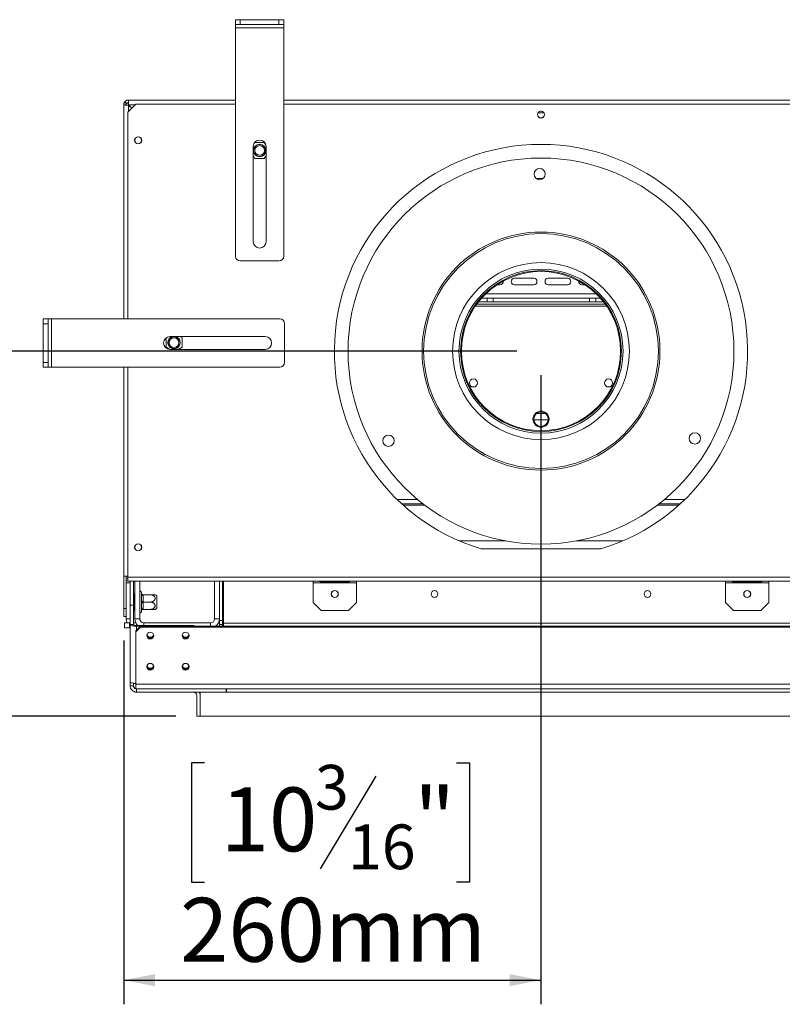
# Model space of a CAD drawing. Units: millimetres. Extents: x 106 to 4686, y 41 to 4033.
# Drawn here: x 956 to 1589, y 247 to 1063 of the extents above; entities that cross this region are included whole.
import ezdxf

# ---------------------------------------------------------------- set-up
doc = ezdxf.new("R2010")
doc.units = ezdxf.units.MM
doc.header["$LTSCALE"] = 20
doc.layers.add('FORMAT', color=7, linetype='Continuous')
doc.styles.add('SLDTEXTSTYLE1', font='TXT', dxfattribs={"width": 0.75})
doc.dimstyles.new('SLDDIMSTYLE0', dxfattribs={"dimtxt": 52.916667, "dimasz": 26, "dimexe": 0, "dimexo": 0.0625, "dimgap": 13.229167, "dimtad": 1, "dimdec": 6, "dimlfac": 0.75, "dimrnd": 1e-09, "dimzin": 12, "dimdsep": 46, "dimtxsty": 'SLDTEXTSTYLE1', "dimsah": 1, "dimcen": 0.09, "dimadec": 0, "dimazin": 3, "dimtfac": 1, "dimtdec": 0, "dimtofl": 0, "dimtmove": 0, "dimatfit": 3, "dimfxl": 0, "dimfrac": 2, "dimtolj": 1, "dimtzin": 12, "dimarcsym": 0})

# ---------------------------------------------------------------- blocks, each defined once
blk = doc.blocks.new('_D_9')
at = {"layer": 'FORMAT', "color": 7}
for p, q in [((1368.71, 787.93), (887.84, 787.93)), ((907.84, 787.93), (907.84, 485.27)), ((727.77, 734.58), (727.77, 745.31)), ((727.77, 745.31), (826.55, 745.31)), ((826.55, 745.31), (826.55, 734.58)), ((738.68, 667.67), (815.64, 621.49)), ((727.77, 537.32), (727.77, 526.59)), ((826.55, 526.59), (826.55, 537.32)), ((727.77, 526.59), (826.55, 526.59)), ((1086.05, 485.27), (887.84, 485.27))]:
    blk.add_line(p, q, dxfattribs=at)
for points in [[(907.84, 787.93), (902.84, 761.93), (912.84, 761.93)], [(907.84, 485.27), (912.84, 511.27), (902.84, 511.27)]]:
    blk.add_solid(points, dxfattribs=at)
at = {"layer": 'FORMAT', "color": 7, "attachment_point": 1, "rotation": 90, "style": 'SLDTEXTSTYLE1'}
for s, insert, char_height in [('227mm', (839.62, 511.16), 52.917), ('"', (748.12, 699.32), 52.92), ('16', (778.8, 644.58), 37.042), ('15', (729.41, 589.84), 37.042), ('8', (748.12, 550.74), 52.92)]:
    blk.add_mtext(s, dxfattribs=dict(at, insert=insert, char_height=char_height))
blk = doc.blocks.new('_D_10')
at = {"layer": 'FORMAT', "color": 7}
for p, q in [((1388.71, 767.93), (1388.71, 246.53)), ((1042.71, 547.94), (1042.71, 246.53)), ((1109.68, 446.59), (1098.95, 446.59)), ((1098.95, 446.59), (1098.95, 347.81)), ((1318.67, 446.59), (1329.4, 446.59)), ((1329.4, 446.59), (1329.4, 347.81)), ((1251.75, 435.68), (1205.57, 358.72)), ((1098.95, 347.81), (1109.68, 347.81)), ((1329.4, 347.81), (1318.67, 347.81)), ((1042.71, 266.53), (1388.71, 266.53))]:
    blk.add_line(p, q, dxfattribs=at)
for points in [[(1042.71, 266.53), (1068.71, 261.53), (1068.71, 271.53)], [(1388.71, 266.53), (1362.71, 271.53), (1362.71, 261.53)]]:
    blk.add_solid(points, dxfattribs=at)
at = {"layer": 'FORMAT', "color": 7, "attachment_point": 1, "style": 'SLDTEXTSTYLE1'}
for s, insert, char_height in [('3', (1201.29, 444.95), 37.04), ('10', (1123.09, 426.24), 52.917), ('"', (1283.4, 426.24), 52.92), ('16', (1228.66, 395.56), 37.042), ('260mm', (1089.38, 334.74), 52.917)]:
    blk.add_mtext(s, dxfattribs=dict(at, insert=insert, char_height=char_height))

msp = doc.modelspace()

# ---------------------------------------------------------------- linework, layer by layer
at = {"color": 7, "linetype": 'Continuous', "lineweight": 15}
for p, q in [((1135.3803836, 1058.6015666), (1135.3803836, 1062.6015666)), ((1135.3803836, 1062.6015666), (1139.3803836, 1062.6015666)), ((1139.3803836, 1062.6015666), (1139.3803836, 1058.6015666)), ((1139.3803836, 1062.6015666), (1171.3803836, 1062.6015666)), ((1171.3803836, 1058.6015666), (1171.3803836, 1062.6015666)), ((1171.3803836, 1062.6015666), (1175.3803836, 1062.6015666)), ((1175.3803836, 1062.6015666), (1175.3803836, 1058.6015666)), ((1139.3803836, 1058.6015666), (1135.3803836, 1058.6015666)), ((1135.3803836, 1055.9348999), (1135.3803836, 1058.6015666)), ((1135.3803836, 1055.9348999), (1175.3803836, 1055.9348999)), ((1135.3803836, 866.6015666), (1135.3803836, 1055.9348999)), ((1139.3803836, 1058.6015666), (1171.3803836, 1058.6015666)), ((1175.3803836, 1058.6015666), (1171.3803836, 1058.6015666)), ((1175.3803836, 1055.9348999), (1175.3803836, 1058.6015666)), ((1175.3803836, 866.6015666), (1175.3803836, 1055.9348999)), ((1045.0137169, 995.5562514), (1045.0137169, 995.9348999)), ((1045.0137169, 995.9348999), (1046.7124852, 995.9348999)), ((1135.3803836, 995.9348999), (1046.7124852, 995.9348999)), ((1046.7124852, 993.9348999), (1046.7124852, 995.9348999)), ((1602.0470503, 995.9348999), (1175.3803836, 995.9348999)), ((1042.7124852, 993.6336682), (1042.7124852, 991.9348999)), ((1044.7124852, 993.6336682), (1042.7124852, 993.6336682)), ((1044.7124852, 991.9348999), (1042.7124852, 991.9348999)), ((1042.7124852, 991.9348999), (1042.7124852, 814.6015666)), ((1043.6314961, 994.4858813), (1045.1719906, 993.2103906)), ((1044.7124852, 993.6336682), (1044.7124852, 991.9348999)), ((1052.7137169, 992.6015666), (1046.0470503, 985.9348999)), ((1046.7124852, 991.840619), (1049.3326273, 989.2204769)), ((1049.4269082, 989.3147578), (1046.8067661, 991.9348999)), ((1135.3803836, 992.6015666), (1052.7137169, 992.6015666)), ((1602.0470503, 992.6015666), (1175.3803836, 992.6015666)), ((1046.0470503, 985.9348999), (1046.0470503, 814.6015666)), ((1391.1559555, 985.3043781), (1386.2714783, 985.3043781)), ((1389.7138184, 981.3195993), (1387.7136155, 981.3195993)), ((1150.0470503, 878.6015666), (1150.0470503, 957.5348999)), ((1151.5313818, 960.8682332), (1150.1222959, 958.4276248)), ((1159.2293854, 960.8682332), (1151.5313818, 960.8682332)), ((1160.6384713, 958.4276248), (1159.2293854, 960.8682332)), ((1160.7137169, 957.5348999), (1160.7137169, 878.6015666)), ((1150.0470503, 950.1058376), (1151.5313818, 947.5348999)), ((1151.5313818, 947.5348999), (1159.2293854, 947.5348999)), ((1159.2293854, 947.5348999), (1160.7137169, 950.1058376)), ((1390.410179, 930.8682332), (1384.7990131, 930.8682332)), ((1139.3803836, 862.6015666), (1171.3803836, 862.6015666)), ((1352.2308442, 842.9348999), (1354.7137169, 842.9348999)), ((1382.7137169, 848.2682332), (1366.7137169, 848.2682332)), ((1366.7137169, 842.9348999), (1382.7137169, 842.9348999)), ((1410.7137169, 848.2682332), (1394.7137169, 848.2682332)), ((1394.7137169, 842.9348999), (1410.7137169, 842.9348999)), ((1422.7137169, 842.9348999), (1425.1965896, 842.9348999)), ((1442.026673, 826.8415666), (1335.4007608, 826.8415666)), ((1440.5079697, 828.8415666), (1336.9194641, 828.8415666)), ((1339.3336604, 831.7254242), (1438.0937735, 831.7254242)), ((1344.0470503, 831.7254242), (1344.0470503, 828.8415666)), ((1349.0470503, 828.8415666), (1349.0470503, 831.7254242)), ((1429.0470503, 831.7254242), (1429.0470503, 828.8415666)), ((1434.0470503, 828.8415666), (1434.0470503, 831.7254242)), ((976.0458185, 814.6015666), (980.0458185, 814.6015666)), ((976.0458185, 810.6015666), (976.0458185, 814.6015666)), ((980.0458185, 810.6015666), (976.0458185, 810.6015666)), ((976.0458185, 778.6015666), (976.0458185, 810.6015666)), ((980.0458185, 814.6015666), (980.0458185, 810.6015666)), ((982.7124852, 814.6015666), (980.0458185, 814.6015666)), ((980.0458185, 778.6015666), (980.0458185, 810.6015666)), ((982.7124852, 774.6015666), (982.7124852, 814.6015666)), ((1172.0458185, 814.6015666), (982.7124852, 814.6015666)), ((1176.0458185, 778.6015666), (1176.0458185, 810.6015666)), ((1081.1124852, 799.9348999), (1160.0458185, 799.9348999)), ((1091.1137169, 798.7839017), (1089.1201296, 799.9348999)), ((1077.7803836, 798.7658845), (1077.7803836, 791.0858981)), ((1079.0690014, 799.5278855), (1077.8679097, 798.8344349)), ((1091.1137169, 791.0858981), (1091.1137169, 798.7839017)), ((1077.7803836, 791.0858981), (1080.9228289, 789.2716065)), ((1160.0458185, 789.2682332), (1081.1124852, 789.2682332)), ((1087.965429, 789.2682332), (1091.1137169, 791.0858981)), ((976.0458185, 778.6015666), (980.0458185, 778.6015666)), ((976.0458185, 774.6015666), (976.0458185, 778.6015666)), ((980.0458185, 778.6015666), (980.0458185, 774.6015666)), ((980.0458185, 774.6015666), (976.0458185, 774.6015666)), ((982.7124852, 774.6015666), (980.0458185, 774.6015666)), ((1172.0458185, 774.6015666), (982.7124852, 774.6015666)), ((1042.7124852, 774.6015666), (1042.7124852, 601.2736682)), ((1046.0470503, 774.6015666), (1046.0470503, 600.6015666)), ((1392.4849531, 736.1748999), (1384.9424808, 736.1748999)), ((1394.6765649, 730.8415666), (1382.750869, 730.8415666)), ((1273.3418544, 661.2682332), (1290.9611949, 661.2682332)), ((1486.4662389, 661.2682332), (1504.0855795, 661.2682332)), ((1320.8805884, 630.6015666), (1359.623818, 630.6015666)), ((1417.8036159, 630.6015666), (1456.5468455, 630.6015666)), ((1339.1242915, 623.9348999), (1438.3031423, 623.9348999)), ((1046.0470503, 601.2736682), (1042.7124852, 601.2736682)), ((1042.7124852, 601.2736682), (1042.7124852, 574.6070015)), ((1044.7124852, 601.2736682), (1044.7124852, 574.6070015)), ((1044.7137169, 595.9348999), (1048.0470503, 595.9348999)), ((1044.7137169, 566.0015666), (1044.7137169, 595.9348999)), ((1046.0470503, 600.6015666), (1731.3803836, 600.6015666)), ((1046.0470503, 597.2682332), (1046.0470503, 600.6015666)), ((1731.3803836, 597.2682332), (1046.0470503, 597.2682332)), ((1048.0470503, 597.2682332), (1048.0470503, 577.2682332)), ((1050.7137169, 597.2682332), (1050.7137169, 577.2682332)), ((1052.0470503, 597.2682332), (1052.0470503, 566.0015666)), ((1056.0470503, 597.2682332), (1056.0470503, 566.0015666)), ((1118.0470503, 597.2682332), (1118.0470503, 566.0015666)), ((1122.0470503, 597.2682332), (1122.0470503, 564.6958475)), ((1124.7137169, 597.2682332), (1124.7137169, 564.6958475)), ((1125.3803836, 597.2682332), (1125.3803836, 562.3348999)), ((1199.7137169, 595.9348999), (1199.7137169, 597.2682332)), ((1199.7137169, 595.9348999), (1235.7137169, 595.9348999)), ((1199.7137169, 595.9348999), (1199.7137169, 579.5348999)), ((1206.0470503, 596.8077), (1206.0470503, 597.2682332)), ((1206.0470503, 596.8077), (1229.3803836, 596.8077)), ((1229.3803836, 596.8077), (1229.3803836, 597.2682332)), ((1235.7137169, 597.2682332), (1235.7137169, 595.9348999)), ((1235.7137169, 579.5348999), (1235.7137169, 595.9348999)), ((1541.7137169, 595.9348999), (1541.7137169, 597.2682332)), ((1541.7137169, 595.9348999), (1577.7137169, 595.9348999)), ((1541.7137169, 579.5348999), (1541.7137169, 595.9348999)), ((1548.0470503, 596.8077), (1548.0470503, 597.2682332)), ((1548.0470503, 596.8077), (1571.3803836, 596.8077)), ((1571.3803836, 596.8077), (1571.3803836, 597.2682332)), ((1577.7137169, 597.2682332), (1577.7137169, 595.9348999)), ((1577.7137169, 595.9348999), (1577.7137169, 579.5348999)), ((1057.3803836, 587.3348999), (1057.3803836, 587.9348999)), ((1051.3803836, 586.6015666), (1052.0470503, 586.6015666)), ((1051.3803836, 579.9348999), (1051.3803836, 586.6015666)), ((1051.3803836, 579.9348999), (1052.0470503, 579.9348999)), ((1051.3803836, 573.2682332), (1051.3803836, 579.9348999)), ((1057.3803836, 581.0024106), (1057.3803836, 586.2673892)), ((1058.7062057, 586.0015666), (1058.7137169, 585.6007226)), ((1058.7062057, 586.0015666), (1064.8470503, 586.0015666)), ((1058.7137169, 580.3357439), (1058.7062057, 579.9348999)), ((1058.7062057, 579.9348999), (1064.8470503, 579.9348999)), ((1058.7062057, 579.9348999), (1058.7137169, 579.5340559)), ((1058.7137169, 585.6007226), (1058.7137169, 580.3357439)), ((1058.7137169, 579.5340559), (1058.7137169, 574.2690773)), ((1070.0470503, 585.1887874), (1070.0470503, 574.6810125)), ((1199.7137169, 579.5348999), (1206.3803836, 572.8682332)), ((1229.0470503, 572.8682332), (1235.7137169, 579.5348999)), ((1541.7137169, 579.5348999), (1548.3803836, 572.8682332)), ((1571.0470503, 572.8682332), (1577.7137169, 579.5348999)), ((1042.7124852, 574.6070015), (1044.7124852, 574.6070015)), ((1042.7124852, 567.9403348), (1042.7124852, 574.6070015)), ((1044.7124852, 574.6070015), (1044.7124852, 567.9403348)), ((1048.0470503, 577.2682332), (1050.7137169, 577.2682332)), ((1048.0470503, 561.2682332), (1048.0470503, 577.2682332)), ((1050.7137169, 577.2682332), (1050.7137169, 561.2682332)), ((1051.3803836, 573.2682332), (1052.0470503, 573.2682332)), ((1057.3803836, 573.6024106), (1057.3803836, 578.8673892)), ((1057.3803836, 571.9348999), (1057.3803836, 572.5348999)), ((1058.7137169, 574.2690773), (1058.7062057, 573.8682332)), ((1058.7062057, 573.8682332), (1064.8470503, 573.8682332)), ((1206.3803836, 572.8682332), (1229.0470503, 572.8682332)), ((1571.0470503, 572.8682332), (1548.3803836, 572.8682332)), ((1044.7124852, 567.9403348), (1042.7124852, 567.9403348)), ((1056.0470503, 566.0015666), (1052.0470503, 566.0015666)), ((1118.0470503, 566.0015666), (1122.0470503, 566.0015666)), ((1124.7137169, 564.6958475), (1122.0470503, 564.6958475)), ((1122.0470503, 564.6958475), (1122.0470503, 561.3625142)), ((1124.7137169, 564.6958475), (1124.7137169, 561.3625142)), ((1043.4470503, 558.6015666), (1043.4470503, 562.6015666)), ((1043.4470503, 562.6015666), (1047.4470503, 562.6015666)), ((1047.4470503, 558.6015666), (1043.4470503, 558.6015666)), ((1047.4470503, 562.6015666), (1047.4470503, 558.6015666)), ((1048.0470503, 562.6015666), (1047.4470503, 562.6015666)), ((1048.0470503, 558.6015666), (1047.4470503, 558.6015666)), ((1048.0470503, 513.8301893), (1048.0470503, 561.2682332)), ((1050.7137169, 561.2682332), (1048.0470503, 561.2682332)), ((1052.8743796, 562.6015666), (1050.7137169, 562.6015666)), ((1052.7137169, 556.0711966), (1056.7137169, 559.9348999)), ((1056.7137169, 559.2447158), (1052.7137169, 555.3810125)), ((1052.7137169, 555.3810125), (1052.7137169, 556.0711966)), ((1052.7137169, 511.887865), (1052.7137169, 555.3810125)), ((1053.3803836, 560.5780491), (1053.3803836, 559.887865)), ((1100.9803836, 560.5780491), (1053.3803836, 560.5780491)), ((1056.6650228, 559.887865), (1053.3803836, 559.887865)), ((1056.7137169, 559.9348999), (1056.7137169, 559.2447158)), ((1720.7137169, 559.9348999), (1056.7137169, 559.9348999)), ((1720.7137169, 559.2447158), (1056.7137169, 559.2447158)), ((1114.6470503, 562.6015666), (1059.4470503, 562.6015666)), ((1100.9803836, 559.9348999), (1100.9803836, 560.5780491)), ((1100.9803836, 560.5780491), (1101.3803836, 560.1916788)), ((1101.3803836, 560.1916788), (1101.3803836, 559.9348999)), ((1122.0470503, 561.3625142), (1124.7137169, 561.3625142)), ((1122.0470503, 561.2682332), (1122.0470503, 559.9348999)), ((1124.5898593, 561.2682332), (1122.0470503, 561.2682332)), ((1124.5898593, 561.2682332), (1124.5898593, 559.9348999)), ((1124.8079978, 559.9348999), (1124.8079978, 561.2682332)), ((1125.3803836, 561.2682332), (1124.8079978, 561.2682332)), ((1125.3803836, 559.9348999), (1125.3803836, 562.3348999)), ((1652.0470503, 562.3348999), (1125.3803836, 562.3348999)), ((1048.0470503, 510.6015666), (1048.0470503, 513.8301893)), ((1050.7137169, 510.6015666), (1048.0470503, 510.6015666)), ((1050.7137169, 510.6015666), (1050.7137169, 512.6347554)), ((1724.7137169, 511.887865), (1052.7137169, 511.887865)), ((1052.7137169, 507.9348999), (1052.7137169, 511.887865)), ((1724.7137169, 507.9348999), (1052.7137169, 507.9348999)), ((1053.3803836, 507.9348999), (1053.3803836, 505.2682332)), ((1127.6470503, 505.2682332), (1127.6470503, 507.9348999)), ((1128.0470503, 507.9348999), (1128.0470503, 505.2682332)), ((1127.6470503, 505.2682332), (1053.3803836, 505.2682332)), ((1103.3803836, 485.2682332), (1103.3803836, 502.6015666)), ((1106.0470503, 485.2682332), (1106.0470503, 505.2682332)), ((1128.0470503, 505.2682332), (1127.6470503, 505.2682332)), ((1103.3803836, 485.2682332), (1106.0470503, 485.2682332)), ((1671.3803836, 485.2682332), (1106.0470503, 485.2682332))]:
    msp.add_line(p, q, dxfattribs=at)
at = {"color": 8, "linetype": 'Continuous', "lineweight": 15}
for p, q in [((1046.7124852, 986.6003348), (1046.7124852, 991.840619)), ((1046.8067661, 991.9348999), (1052.0470503, 991.9348999)), ((1388.3571226, 986.7121), (1389.0703112, 986.7121)), ((1342.8463535, 835.3920909), (1434.5810803, 835.3920909)), ((1443.2039216, 825.1748999), (1334.2235123, 825.1748999)), ((1269.3717433, 665.0015666), (1286.3057311, 665.0015666)), ((1491.1217027, 665.0015666), (1508.0556906, 665.0015666)), ((1274.5239334, 660.2015666), (1292.3591864, 660.2015666)), ((1485.0682475, 660.2015666), (1502.9035005, 660.2015666)), ((1048.0470503, 566.0015666), (1044.7137169, 566.0015666)), ((1053.3803836, 556.7151472), (1053.3803836, 559.887865)), ((1059.4470503, 562.6015666), (1059.4470503, 560.5780491)), ((1114.6470503, 562.6015666), (1114.6470503, 559.9348999)), ((1649.3803836, 505.2682332), (1128.0470503, 505.2682332))]:
    msp.add_line(p, q, dxfattribs=at)
at = {"color": 7, "linetype": 'Continuous', "lineweight": 15, "flags": 128}
for points in [[(1058.7137169, 585.6007226), (1058.4535965, 585.6135324), (1058.2034724, 585.6514695), (1057.9729566, 585.7130762), (1057.7709079, 585.7959847), (1057.6050908, 585.8970091), (1057.4818776, 586.0122669), (1057.4060032, 586.137329), (1057.3803836, 586.2673892)], [(1058.7137169, 580.3357439), (1058.4535965, 580.3485537), (1058.2034724, 580.3864909), (1057.9729566, 580.4480975), (1057.7709079, 580.5310061), (1057.6050908, 580.6320304), (1057.4818776, 580.7472883), (1057.4060032, 580.8723504), (1057.3803836, 581.0024106)], [(1058.7137169, 579.5340559), (1058.4535965, 579.5212461), (1058.2034724, 579.4833089), (1057.9729566, 579.4217023), (1057.7709079, 579.3387937), (1057.6050908, 579.2377694), (1057.4818776, 579.1225115), (1057.4060032, 578.9974494), (1057.3803836, 578.8673892)], [(1058.7137169, 574.2690773), (1058.4535965, 574.2562675), (1058.2034724, 574.2183303), (1057.9729566, 574.1567237), (1057.7709079, 574.0738151), (1057.6050908, 573.9727908), (1057.4818776, 573.8575329), (1057.4060032, 573.7324708), (1057.3803836, 573.6024106)], [(1048.0470503, 561.2682332), (1048.1495288, 560.9989368), (1048.4530261, 560.7399892), (1048.945879, 560.5013417), (1049.6091474, 560.2921655), (1050.4173424, 560.120499), (1051.3394053, 559.9929393), (1052.3399019, 559.9143884), (1053.3803836, 559.887865)], [(1064.7137169, 549.308939), (1065.8107428, 549.5197156), (1066.7407564, 550.1199567), (1067.3621716, 551.0182808), (1067.5803836, 552.0779264), (1067.3621716, 553.137572), (1066.7407564, 554.0358961), (1065.8107428, 554.6361372), (1064.7137169, 554.8469138), (1063.6166911, 554.6361372), (1062.6866775, 554.0358961), (1062.0652623, 553.137572), (1061.8470503, 552.0779264), (1062.0652623, 551.0182808), (1062.6866775, 550.1199567), (1063.6166911, 549.5197156), (1064.7137169, 549.308939)], [(1094.0470503, 549.308939), (1095.1440761, 549.5197156), (1096.0740897, 550.1199567), (1096.6955049, 551.0182808), (1096.9137169, 552.0779264), (1096.6955049, 553.137572), (1096.0740897, 554.0358961), (1095.1440761, 554.6361372), (1094.0470503, 554.8469138), (1092.9500244, 554.6361372), (1092.0200108, 554.0358961), (1091.3985956, 553.137572), (1091.1803836, 552.0779264), (1091.3985956, 551.0182808), (1092.0200108, 550.1199567), (1092.9500244, 549.5197156), (1094.0470503, 549.308939)], [(1064.7137169, 523.550917), (1065.8107428, 523.7616936), (1066.7407564, 524.3619346), (1067.3621716, 525.2602588), (1067.5803836, 526.3199044), (1067.3621716, 527.37955), (1066.7407564, 528.2778741), (1065.8107428, 528.8781151), (1064.7137169, 529.0888917), (1063.6166911, 528.8781151), (1062.6866775, 528.2778741), (1062.0652623, 527.37955), (1061.8470503, 526.3199044), (1062.0652623, 525.2602588), (1062.6866775, 524.3619346), (1063.6166911, 523.7616936), (1064.7137169, 523.550917)], [(1094.0470503, 523.550917), (1095.1440761, 523.7616936), (1096.0740897, 524.3619346), (1096.6955049, 525.2602588), (1096.9137169, 526.3199044), (1096.6955049, 527.37955), (1096.0740897, 528.2778741), (1095.1440761, 528.8781151), (1094.0470503, 529.0888917), (1092.9500244, 528.8781151), (1092.0200108, 528.2778741), (1091.3985956, 527.37955), (1091.1803836, 526.3199044), (1091.3985956, 525.2602588), (1092.0200108, 524.3619346), (1092.9500244, 523.7616936), (1094.0470503, 523.550917)], [(1052.7137169, 512.4606477), (1052.3399019, 512.4763445), (1051.3394053, 512.5548954), (1050.4173424, 512.6824551), (1049.6091474, 512.8541216), (1048.945879, 513.0632978), (1048.4530261, 513.3019453), (1048.1495288, 513.5608928), (1048.0470503, 513.8301893)]]:
    msp.add_lwpolyline(points, dxfattribs=at)
at = {"color": 7, "linetype": 'Continuous', "lineweight": 15}
for centre, radius in [((1388.7137169, 983.9348999), 2.9333333), ((1388.7137169, 983.9348999), 2.8), ((1054.7137169, 962.6015666), 2.9333333), ((1054.7124852, 962.6015666), 2.8), ((1155.3803836, 954.2015666), 5.2), ((1155.3803836, 954.2015666), 4.9450451), ((1155.3803836, 954.2015666), 4), ((1388.7137169, 787.9348999), 160), ((1387.604596, 934.5973728), 4.6666667), ((1388.7137169, 787.9348999), 98.6666667), ((1388.7137169, 787.9348999), 97.3333333), ((1388.7137169, 787.9348999), 73.3333333), ((1388.7137169, 787.9348999), 68), ((1388.7137169, 787.9348999), 66.6666667), ((1388.7137169, 787.9348999), 66), ((1084.4470503, 794.9348999), 4.9450451), ((1084.4470503, 794.9348999), 4), ((1332.7137169, 761.5082332), 3.3333333), ((1444.7137169, 761.5082332), 3.3333333), ((1388.7137169, 731.5082332), 6.6666667), ((1388.7137169, 731.5082332), 6), ((1262.2548501, 713.6431366), 4.6666667), ((1516.2817047, 715.5641903), 4.6666667), ((1054.7137169, 625.2682332), 2.9333333), ((1054.7124852, 625.2682332), 2.8), ((1217.7137169, 586.6015666), 2.9333333), ((1217.7137169, 586.6015666), 2.8), ((1300.3803836, 586.6015666), 2.8), ((1477.0470503, 586.6015666), 2.8), ((1559.7137169, 586.6015666), 2.9333333), ((1559.7137169, 586.6015666), 2.8)]:
    msp.add_circle(centre, radius, dxfattribs=at)
for centre, radius, start, end in [((1046.7124852, 991.9348999), 4, 90, 140.3760994151), ((1046.7124852, 991.9348999), 2, 90, 140.3760994151), ((1155.3803836, 957.5348999), 5.3333333, 0, 180), ((1388.7137169, 787.9348999), 171.3333333, 286.8239803257, 253.1760196743), ((1155.3803836, 878.6015666), 5.3333333, 180, 0), ((1139.3803836, 866.6015666), 4, 180, 270), ((1171.3803836, 866.6015666), 4, 270, 0), ((1354.7137169, 845.6015666), 2.6666667, 270, 8.7294240795), ((1366.7137169, 845.6015666), 2.6666667, 90, 270), ((1382.7137169, 845.6015666), 2.6666667, 270, 90), ((1394.7137169, 845.6015666), 2.6666667, 90, 270), ((1410.7137169, 845.6015666), 2.6666667, 270, 90), ((1422.7137169, 845.6015666), 2.6666667, 171.2705759205, 270), ((1172.0458185, 810.6015666), 4, 0, 90), ((1081.1124852, 794.6015666), 5.3333333, 90, 270), ((1084.4470503, 794.9348999), 5.2, 105.9423686056, 0), ((1084.4470503, 794.9348999), 5.2, 0, 74.0576313944), ((1160.0458185, 794.6015666), 5.3333333, 270, 90), ((1172.0458185, 778.6015666), 4, 270, 0), ((1046.7124852, 601.2736682), 2, 179.9999999998, 250.566202693), ((1046.7124852, 601.2736682), 4, 240, 260.4238251384), ((1056.3803836, 587.9348999), 1, 0, 109.4712206341), ((1064.8470503, 578.3444374), 8.5956458, 52.7742195961, 63.023535518), ((1056.3803836, 571.9348999), 1, 250.5287793658, 0), ((1058.7137169, 572.5348999), 1.3333333, 135.9178426833, 180.0000000001), ((1064.8470503, 581.5253624), 8.5956458, 296.9692136023, 307.2257804039), ((1052.1137169, 566.0015666), 7.4, 179.9999999999, 207.3522329091), ((1059.4470503, 566.0015666), 7.4, 180, 227.1307193027), ((1059.4470503, 566.0015666), 3.4, 180.0000000001, 270), ((1114.6470503, 566.0015666), 3.4, 270, 360), ((1114.6470503, 566.0015666), 7.4, 304.9332389083, 0), ((1052.1137169, 566.0015666), 3.4, 245.6842608287, 270), ((1052.7583751, 563.6714894), 3.1553553, 229.6093080931, 281.3690545088), ((1064.6698484, 552.8284235), 2.8296404, 188.2371611449, 270.8883046181), ((1064.6682452, 552.8566058), 2.7571641, 183.5942144387, 270.9449766877), ((1064.7137169, 553.5936876), 2.81799, 194.0270675616, 345.9729316917), ((1064.7591887, 552.8566058), 2.7571641, 269.0550233513, 356.4057823119), ((1064.7575855, 552.8284235), 2.8296404, 269.111695382, 351.7628388485), ((1094.0031817, 552.8284235), 2.8296404, 188.2371611494, 270.8883046181), ((1094.0015786, 552.8566059), 2.7571642, 183.5943060177, 270.9449755865), ((1094.0470503, 553.5936877), 2.81799, 194.0270827562, 345.9729169622), ((1094.0925219, 552.8566059), 2.7571642, 269.0550244154, 356.4056938274), ((1094.0909188, 552.8284235), 2.8296404, 269.1116953819, 351.7628388506), ((1064.6698484, 527.0704014), 2.8296404, 188.2371611513, 270.8883046181), ((1064.6682454, 527.0985841), 2.7571645, 183.5944835011, 270.9449734522), ((1064.7137169, 527.8356657), 2.8179901, 194.0271276666, 345.9728735268), ((1064.7591885, 527.0985841), 2.7571645, 269.055026477, 356.4055223828), ((1064.7575855, 527.0704014), 2.8296404, 269.111695382, 351.7628388488), ((1094.0031817, 527.0704014), 2.8296404, 188.2371611495, 270.8883046181), ((1094.0015786, 527.0985839), 2.7571643, 183.5943160841, 270.9449754654), ((1094.0470503, 527.8356656), 2.81799, 194.0270826933, 345.9729170233), ((1094.0925219, 527.0985839), 2.7571643, 269.0550245319, 356.4056841361), ((1094.0909188, 527.0704014), 2.8296404, 269.1116953819, 351.7628388516), ((1053.3803836, 510.6015666), 5.3333333, 179.9999999999, 270), ((1053.3803836, 510.6015666), 2.6666667, 180, 255.5224878145), ((1100.7137169, 502.6015666), 2.6666667, 0.0000000003, 90), ((1100.7137169, 502.6015666), 5.3333333, 0.0000000002, 30)]:
    msp.add_arc(centre, radius, start, end, dxfattribs=at)
for points in [[(1046.8067661, 991.9348999), (1046.7989093, 992.4590481), (1046.7831959, 993.5073444), (1046.7596256, 994.8295242), (1046.7360554, 995.754521), (1046.7203419, 995.8747736), (1046.7124852, 995.9348999)], [(1042.7124852, 991.9348999), (1042.7726115, 991.9270432), (1042.8928641, 991.9113297), (1043.8178609, 991.8877595), (1045.1400407, 991.8641892), (1046.188337, 991.8484758), (1046.7124852, 991.840619)]]:
    msp.add_open_spline(points, degree=3, dxfattribs=at)
for points, knots in [([(1043.6314961, 994.4858813), (1043.5445935, 994.4319784), (1043.4396501, 994.3668852), (1043.1603146, 993.7412256), (1043.1122939, 993.6336682)], [0, 0, 0, 0, 0.8280895916, 1, 1, 1, 1]), ([(1045.1719906, 993.2103906), (1045.1483009, 993.1802636), (1045.10658, 993.127206), (1044.8376567, 992.7528184), (1044.7575097, 992.2291071), (1044.7124852, 991.9348999)], [0, 0, 0, 0, 0.3653841395, 0.6434895529, 1, 1, 1, 1]), ([(1206.0470503, 597.2682332), (1205.7805682, 597.271172), (1205.4699948, 597.274597), (1205.1833793, 597.2442666), (1205.104254, 597.2238243), (1205.056664, 597.1920724), (1205.0422943, 597.1471249), (1205.0554882, 597.0909245), (1205.1034945, 597.0289298), (1205.1853401, 596.9700388), (1205.347854, 596.8956372), (1205.6425233, 596.8282209), (1205.9000606, 596.8151565), (1206.0470503, 596.8077)], [0, 0, 0, 0, 0.3083014759, 0.3593121191, 0.4053771896, 0.4498986136, 0.4966162479, 0.5463086703, 0.5932740305, 0.641487944, 0.6946472484, 0.8257196287, 1, 1, 1, 1]), ([(1229.3803836, 596.8077), (1229.6470176, 596.8324261), (1229.9577681, 596.8612433), (1230.2438849, 596.985772), (1230.3237646, 597.0403567), (1230.3686108, 597.0964535), (1230.3850997, 597.1345967), (1230.3803058, 597.1493045), (1230.3802349, 597.1495221)], [0, 0, 0, 0, 0.6199284514, 0.7224999652, 0.815126988, 0.9046500671, 0.9985892563, 1, 1, 1, 1]), ([(1548.0470503, 597.2682332), (1547.7805682, 597.271172), (1547.4699948, 597.274597), (1547.1833793, 597.2442666), (1547.104254, 597.2238243), (1547.056664, 597.1920724), (1547.0422943, 597.1471249), (1547.0554882, 597.0909245), (1547.1034945, 597.0289298), (1547.1853401, 596.9700388), (1547.347854, 596.8956372), (1547.6425233, 596.8282209), (1547.9000606, 596.8151565), (1548.0470503, 596.8077)], [0, 0, 0, 0, 0.3083014758, 0.3593121191, 0.4053771896, 0.4498986136, 0.4966162479, 0.5463086703, 0.5932740305, 0.641487944, 0.6946472483, 0.8257196287, 1, 1, 1, 1]), ([(1571.3803836, 596.8077), (1571.6470176, 596.8324261), (1571.9577681, 596.8612433), (1572.2438849, 596.985772), (1572.3237646, 597.0403567), (1572.3686108, 597.0964535), (1572.3850997, 597.1345967), (1572.3803058, 597.1493045), (1572.3802349, 597.1495221)], [0, 0, 0, 0, 0.6199284514, 0.7224999651, 0.815126988, 0.9046500671, 0.9985892563, 1, 1, 1, 1]), ([(1057.3527455, 587.0653018), (1057.3614209, 587.1139938), (1057.3787871, 587.2114649), (1057.3798511, 587.2937304), (1057.3803836, 587.3348999)], [0, 0, 0, 0, 0.4995534205, 1, 1, 1, 1]), ([(1057.3803836, 586.2673892), (1057.3798532, 586.4030838), (1057.3787915, 586.6746872), (1057.361432, 586.9350285), (1057.3527455, 587.0653018)], [0, 0, 0, 0, 0.4996057629, 1, 1, 1, 1]), ([(1058.7062057, 586.0015666), (1058.5684496, 586.0141323), (1058.2933139, 586.0392295), (1057.9216954, 586.2295532), (1057.6070299, 586.5181383), (1057.434407, 586.815396), (1057.3682155, 587.0098436), (1057.353385, 587.0630092), (1057.3527455, 587.0653018)], [0, 0, 0, 0, 0.2095326698, 0.4184925732, 0.6424952062, 0.9034900905, 0.9958384204, 1, 1, 1, 1]), ([(1057.3527455, 579.9348999), (1057.3614209, 580.1136448), (1057.3787871, 580.4714542), (1057.3798511, 580.8253198), (1057.3803836, 581.0024106)], [0, 0, 0, 0, 0.4995534205, 1, 1, 1, 1]), ([(1057.3803836, 578.8673892), (1057.3798532, 579.0441817), (1057.3787915, 579.3980455), (1057.361432, 579.7558544), (1057.3527455, 579.9348999)], [0, 0, 0, 0, 0.4996057629, 1, 1, 1, 1]), ([(1058.7062057, 579.9348999), (1058.5684496, 579.9348999), (1058.2933139, 579.9348999), (1057.9216954, 579.9348999), (1057.6070299, 579.9348999), (1057.434407, 579.9348999), (1057.3682155, 579.9348999), (1057.353385, 579.9348999), (1057.3527455, 579.9348999)], [0, 0, 0, 0, 0.20953266985, 0.41849257319, 0.64249520617, 0.90349009046, 0.99583842044, 1, 1, 1, 1]), ([(1064.8470503, 579.9348999), (1064.9574769, 579.9370295), (1065.1789946, 579.9413015), (1065.5117094, 579.9761255), (1065.843798, 580.032486), (1066.1689564, 580.1120454), (1066.4837913, 580.2132031), (1066.7878419, 580.3358235), (1067.0825044, 580.4815239), (1067.3621673, 580.6489283), (1067.6232433, 580.83641), (1067.8649544, 581.0441473), (1068.0864242, 581.2738855), (1068.2741287, 581.5129667), (1068.4780696, 581.8347381), (1068.6257127, 582.1707455), (1068.7119099, 582.5106294), (1068.7582894, 582.8363126), (1068.7546733, 583.1557705), (1068.7026346, 583.4667824), (1068.6221356, 583.7652456), (1068.501161, 584.0501525), (1068.3408017, 584.3223139), (1068.1522882, 584.5882402), (1067.9260412, 584.8366496), (1067.6638433, 585.0660335), (1067.3687572, 585.2876185), (1067.0372523, 585.4831776), (1066.6750671, 585.6486744), (1066.3822922, 585.7584148), (1066.0712735, 585.8507899), (1065.7494978, 585.9219761), (1065.3413823, 585.9856593), (1065.0382772, 585.995413), (1064.8470503, 586.0015666)], [0, 0, 0, 0, 0.0284804487, 0.0571322943, 0.0863259181, 0.1157085797, 0.1441957872, 0.1728674662, 0.2021383069, 0.2316253532, 0.2604587232, 0.2895212859, 0.3193538292, 0.3494743769, 0.3754847228, 0.4285939628, 0.4558019421, 0.4789940323, 0.5262488888, 0.5503762509, 0.5725043374, 0.6174660288, 0.6403368037, 0.6634473687, 0.7103376897, 0.7341475045, 0.7595257803, 0.8110086875, 0.8371482259, 0.8650970063, 0.8932199233, 0.9218768302, 0.9507126142, 1, 1, 1, 1]), ([(1064.8470503, 586.0015666), (1064.9574769, 586.0015666), (1065.1789946, 586.0015666), (1065.5117094, 586.0015666), (1065.843798, 586.0015666), (1066.1689564, 586.0015666), (1066.4837913, 586.0015666), (1066.7878419, 586.0015666), (1067.0825044, 586.0015666), (1067.3621674, 586.0015666), (1067.6232427, 586.0015666), (1067.8649566, 586.0015666), (1068.0864156, 586.0015666), (1068.274159, 586.0015666), (1068.4779317, 586.0015666), (1068.6266067, 586.0015666), (1068.7104325, 586.0015666), (1068.7503795, 586.0015666), (1068.74372, 586.0015666), (1068.7405492, 586.0015666)], [0, 0, 0, 0, 0.0569526829, 0.1142481101, 0.1726269374, 0.2313837859, 0.2883499846, 0.3456850728, 0.4042183119, 0.4631838995, 0.5208423233, 0.5789590662, 0.6386155484, 0.6988479562, 0.7508611459, 0.8570643077, 0.9114724189, 0.9578499102, 1, 1, 1, 1]), ([(1064.8470503, 573.8682332), (1065.0453397, 573.875161), (1065.4458792, 573.8891549), (1066.3075538, 574.0527883), (1067.1437761, 574.4018116), (1067.8491499, 574.9422136), (1068.2578597, 575.3980267), (1068.5520433, 575.9002991), (1068.6919079, 576.3239458), (1068.7443896, 576.6626177), (1068.7607345, 576.978148), (1068.7202675, 577.3764697), (1068.5765025, 577.8365796), (1068.3429146, 578.2724337), (1068.030416, 578.670949), (1067.6420115, 579.0295369), (1067.1779014, 579.3457492), (1066.64142, 579.6062295), (1065.8683528, 579.8656614), (1065.2507125, 579.9075339), (1064.8470503, 579.9348999)], [0, 0, 0, 0, 0.0511695514, 0.103361204, 0.2270686372, 0.2852856235, 0.345563319, 0.398025664, 0.4524053416, 0.4760309844, 0.4998431315, 0.5465060137, 0.5946482408, 0.6412912557, 0.6891996539, 0.7377180406, 0.7873899332, 0.8411152469, 0.8961599772, 1, 1, 1, 1]), ([(1058.7062057, 573.8682332), (1058.5684496, 573.8556675), (1058.2933139, 573.8305703), (1057.9216954, 573.6402466), (1057.6070299, 573.3516616), (1057.434407, 573.0544039), (1057.3682155, 572.8599563), (1057.353385, 572.8067906), (1057.3527455, 572.8044981)], [0, 0, 0, 0, 0.20953266985, 0.41849257319, 0.64249520617, 0.90349009046, 0.99583842045, 1, 1, 1, 1]), ([(1057.3527455, 572.8044981), (1057.3614209, 572.9345509), (1057.3787871, 573.1948892), (1057.3798511, 573.4664893), (1057.3803836, 573.6024106)], [0, 0, 0, 0, 0.4995534205, 1, 1, 1, 1]), ([(1057.3803836, 572.5348999), (1057.3798532, 572.5759977), (1057.3787915, 572.6582582), (1057.361432, 572.7557258), (1057.3527455, 572.8044981)], [0, 0, 0, 0, 0.4996057629, 1, 1, 1, 1]), ([(1068.740548, 573.8682332), (1068.7427936, 573.8682332), (1068.7471099, 573.8682332), (1068.7016765, 573.8682332), (1068.6226857, 573.8682332), (1068.5010711, 573.8682332), (1068.3408187, 573.8682332), (1068.152278, 573.8682332), (1067.9260428, 573.8682332), (1067.663843, 573.8682332), (1067.3687574, 573.8682332), (1067.0372522, 573.8682332), (1066.6750671, 573.8682332), (1066.3822922, 573.8682332), (1066.0712735, 573.8682332), (1065.7494978, 573.8682332), (1065.3413823, 573.8682332), (1065.0382772, 573.8682332), (1064.8470503, 573.8682332)], [0, 0, 0, 0, 0.0523405131, 0.1006032465, 0.144866765, 0.2348050732, 0.2805542152, 0.3267830167, 0.4205792243, 0.4682067577, 0.5189717337, 0.6219546382, 0.6742423923, 0.7301492307, 0.7864044003, 0.843727727, 0.9014088671, 1, 1, 1, 1]), ([(1124.7137169, 561.3625142), (1124.7221306, 561.3729802), (1124.7389083, 561.3938504), (1124.8743653, 561.5203493), (1125.0878332, 561.7048298), (1125.2832847, 561.8773432), (1125.3803836, 561.9630467)], [0, 0, 0, 0, 0.2120700786, 0.4228866245, 0.7132942081, 1, 1, 1, 1]), ([(1125.3803836, 561.9035357), (1125.3739174, 561.8965753), (1125.2492204, 561.762349), (1125.1037523, 561.5854847), (1124.9511977, 561.4142067), (1124.8730396, 561.32922), (1124.8214747, 561.2776045), (1124.8123854, 561.2712842), (1124.8079978, 561.2682332)], [0, 0, 0, 0, 0.0209419716, 0.4038517454, 0.5719176277, 0.7258359217, 0.8676581704, 1, 1, 1, 1])]:
    msp.add_open_spline(points, degree=3, knots=knots, dxfattribs=at)

# ---------------------------------------------------------------- dimensions: what is measured, and where the dimension line sits
at = {"layer": 'FORMAT', "color": 7}
dim = msp.add_linear_dim(base=(907.8364423, 485.2682332), p1=(1388.7137169, 787.9348999), p2=(1106.0470503, 485.2682332), angle=90, dimstyle='SLDDIMSTYLE0', dxfattribs=at)
dim.commit()
dim.dimension.update_dxf_attribs({"geometry": '_D_9', "text_midpoint": (907.8364423, 635.952861), "dimtype": 160})
dim = msp.add_linear_dim(base=(1388.7137169, 266.5273427), p1=(1042.7124852, 567.9403348), p2=(1388.7137169, 787.9348999), dimstyle='SLDDIMSTYLE0', dxfattribs=at)
dim.commit()
dim.dimension.update_dxf_attribs({"geometry": '_D_10', "text_midpoint": (1214.1741021, 266.5273427), "dimtype": 160})

doc.saveas('drawing.dxf')
